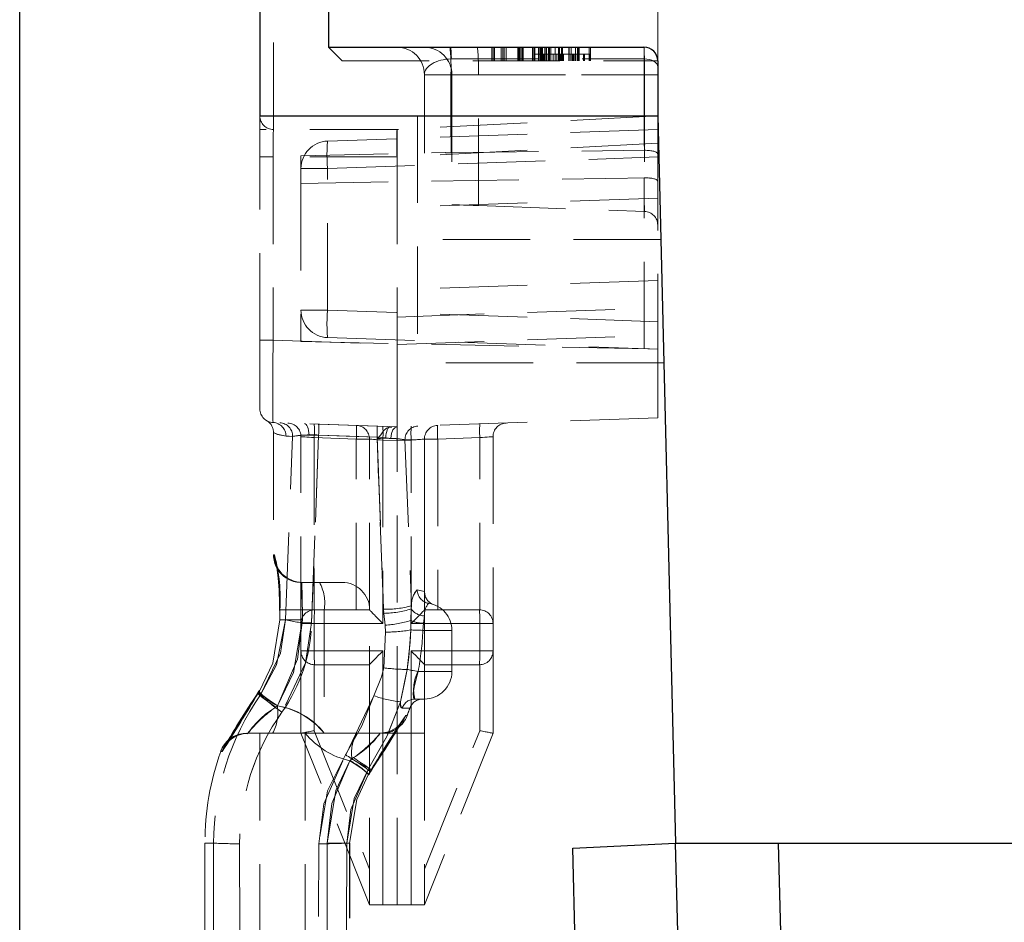
# Model space of a CAD drawing. Units: millimetres. Extents: x 0 to 420, y 0 to 297.
# Drawn here: x 241 to 256, y 233 to 246 of the extents above; entities that cross this region are included whole.
import ezdxf

# ---------------------------------------------------------------- set-up
doc = ezdxf.new("R2010")
doc.units = ezdxf.units.MM
doc.linetypes.add('HIDDEN', pattern=[1.905, 1.27, -0.635])
doc.layers.add('THICK_LINE', color=7, linetype='Continuous', lineweight=15)
doc.styles.add('SLDTEXTSTYLE3', font='TXT', dxfattribs={"width": 0.663})
doc.dimstyles.new('SLDDIMSTYLE1', dxfattribs={"dimtxt": 3.5, "dimasz": 4, "dimexe": 0, "dimexo": 0.0625, "dimgap": 0.875, "dimtad": 2, "dimlfac": 5, "dimrnd": 1e-09, "dimzin": 12, "dimdsep": 46, "dimtxsty": 'SLDTEXTSTYLE3', "dimsah": 1, "dimcen": 0.09, "dimadec": 0, "dimazin": 3, "dimtfac": 1, "dimtofl": 0, "dimtmove": 0, "dimatfit": 3, "dimfxl": 1, "dimfrac": 2, "dimtolj": 1, "dimtzin": 12, "dimarcsym": 0})

# ---------------------------------------------------------------- blocks, each defined once
blk = doc.blocks.new('_D_20')
at = {"layer": 'THICK_LINE'}
for p, q in [((250.518, 244.406), (250.518, 257.658)), ((290.518, 244.406), (290.518, 257.658)), ((250.518, 255.658), (290.518, 255.658))]:
    blk.add_line(p, q, dxfattribs=at)
for points in [[(250.518, 255.658), (254.518, 254.658), (254.518, 256.658)], [(290.518, 255.658), (286.518, 256.658), (286.518, 254.658)]]:
    blk.add_solid(points, dxfattribs=at)
at = {"layer": 'THICK_LINE', "insert": (264.911, 260.17, 0.184), "char_height": 3.5, "attachment_point": 1, "style": 'SLDTEXTSTYLE3'}
blk.add_mtext('200', dxfattribs=at)

msp = doc.modelspace()

# ---------------------------------------------------------------- linework, layer by layer
at = {"color": 7, "linetype": 'Continuous', "lineweight": 30}
for p, q in [((245.718439, 250.405651), (245.718439, 245.405651)), ((241.218437, 169.105649), (241.218437, 249.405651)), ((244.71844, 249.405651), (244.71844, 244.405651)), ((245.718439, 245.405651), (250.318438, 245.405651)), ((250.518438, 245.205651), (250.518438, 244.405651)), ((244.71844, 244.405651), (250.518438, 244.405651)), ((250.518438, 244.405651), (250.779483, 233.805652)), ((249.281302, 233.731815), (250.779483, 233.805652)), ((250.779483, 233.805652), (252.279483, 233.805652)), ((251.111077, 220.340955), (250.779483, 233.805652)), ((252.609259, 220.41479), (252.279483, 233.805652)), ((252.279483, 233.805652), (288.757394, 233.805652)), ((250.117558, 199.77473), (249.281302, 233.731815))]:
    msp.add_line(p, q, dxfattribs=at)
at = {"color": 7, "linetype": 'HIDDEN', "lineweight": 0}
for p, q in [((244.918437, 244.206502), (244.918437, 249.161206)), ((245.918438, 245.205651), (245.718439, 245.405651)), ((248.100489, 245.405651), (248.100489, 245.205651)), ((248.118438, 245.405651), (248.118438, 245.205651)), ((248.13863, 245.405651), (248.13863, 245.205651)), ((248.238751, 245.405651), (248.238751, 245.205651)), ((248.262028, 245.405651), (248.262028, 245.205651)), ((248.279977, 245.405651), (248.279977, 245.205651)), ((248.308863, 245.405651), (248.308863, 245.205651)), ((248.481339, 245.405651), (248.481339, 245.205651)), ((248.495923, 245.405651), (248.495923, 245.205651)), ((248.498727, 245.405651), (248.498727, 245.205651)), ((248.50013, 245.405651), (248.50013, 245.205651)), ((248.507421, 245.405651), (248.507421, 245.205651)), ((248.51303, 245.405651), (248.51303, 245.205651)), ((248.538551, 245.405651), (248.538551, 245.205651)), ((248.549768, 245.405651), (248.549768, 245.205651)), ((248.558182, 245.405651), (248.558182, 245.205651)), ((248.558463, 245.405651), (248.558463, 245.205651)), ((248.694199, 245.405651), (248.694199, 245.205651)), ((248.710746, 245.405651), (248.710746, 245.205651)), ((248.718439, 245.305651), (248.718439, 245.205651)), ((248.809303, 245.305651), (248.718439, 245.305651)), ((248.728696, 245.405651), (248.728696, 245.205651)), ((248.782541, 245.405651), (248.782541, 245.205651)), ((248.800489, 245.405651), (248.800489, 245.205651)), ((248.80722, 245.405651), (248.80722, 245.205651)), ((248.807782, 245.405651), (248.807782, 245.205651)), ((248.808062, 245.405651), (248.808062, 245.205651)), ((248.809303, 245.305651), (248.809303, 245.205651)), ((249.143919, 245.305651), (248.809303, 245.305651)), ((248.810746, 245.305651), (248.810746, 245.205651)), ((248.810867, 245.405651), (248.810867, 245.205651)), ((248.817878, 245.405651), (248.817878, 245.205651)), ((248.81928, 245.405651), (248.81928, 245.205651)), ((248.820682, 245.405651), (248.820682, 245.205651)), ((248.825169, 245.405651), (248.825169, 245.205651)), ((248.834464, 245.305651), (248.834464, 245.205651)), ((248.836948, 245.405651), (248.836948, 245.205651)), ((248.839192, 245.405651), (248.839192, 245.205651)), ((248.851772, 245.305651), (248.851772, 245.205651)), ((248.861194, 245.305651), (248.923567, 245.305651)), ((248.865554, 245.305651), (248.865554, 245.205651)), ((248.872285, 245.405651), (248.872285, 245.205651)), ((248.89022, 245.405651), (248.89022, 245.205651)), ((248.890233, 245.405651), (248.890233, 245.205651)), ((248.896684, 245.405651), (248.896684, 245.205651)), ((248.921804, 245.305651), (248.921804, 245.205651)), ((248.923567, 245.305651), (248.923567, 245.205651)), ((248.925169, 245.305651), (248.925169, 245.205651)), ((248.926131, 245.405651), (248.926131, 245.205651)), ((248.932862, 245.305651), (248.932862, 245.205651)), ((248.933823, 245.305651), (248.933823, 245.205651)), ((248.941276, 245.405651), (248.941276, 245.205651)), ((248.962028, 245.405651), (248.962028, 245.205651)), ((248.995362, 245.305651), (248.995362, 245.205651)), ((248.995362, 245.305651), (249.254978, 245.305651)), ((249.024288, 245.405651), (249.024288, 245.205651)), ((249.046643, 245.305651), (249.046643, 245.205651)), ((249.047765, 245.305651), (249.047765, 245.205651)), ((249.070281, 245.405651), (249.070281, 245.205651)), ((249.080458, 245.305651), (249.080458, 245.205651)), ((249.087669, 245.405651), (249.087669, 245.205651)), ((249.10081, 245.305651), (249.10081, 245.205651)), ((249.114592, 245.405651), (249.114592, 245.205651)), ((249.117397, 245.405651), (249.117397, 245.205651)), ((249.123567, 245.305651), (249.123567, 245.205651)), ((249.123888, 245.305651), (249.123888, 245.205651)), ((249.128054, 245.305651), (249.128054, 245.205651)), ((249.131981, 245.405651), (249.131981, 245.205651)), ((249.138951, 245.305651), (249.138951, 245.205651)), ((249.143919, 245.305651), (249.143919, 245.205651)), ((249.528696, 245.305651), (249.143919, 245.305651)), ((249.221003, 245.305651), (249.221003, 245.205651)), ((249.222845, 245.405651), (249.222845, 245.205651)), ((249.227333, 245.405651), (249.227333, 245.205651)), ((249.252893, 245.305651), (249.252893, 245.205651)), ((249.254978, 245.305651), (249.254978, 245.205651)), ((249.257901, 245.405651), (249.257901, 245.205651)), ((249.258182, 245.305651), (249.258182, 245.205651)), ((249.276932, 245.305651), (249.276932, 245.205651)), ((249.277733, 245.305651), (249.277733, 245.205651)), ((249.292797, 245.305651), (249.292797, 245.205651)), ((249.303053, 245.305651), (249.303053, 245.205651)), ((249.318479, 245.405651), (249.318479, 245.205651)), ((249.323566, 245.305651), (249.323566, 245.205651)), ((249.350169, 245.405651), (249.350169, 245.205651)), ((249.3569, 245.405651), (249.3569, 245.205651)), ((249.374849, 245.405651), (249.374849, 245.205651)), ((249.436387, 245.305651), (249.436387, 245.205651)), ((249.451612, 245.305651), (249.451612, 245.205651)), ((249.518439, 245.405651), (249.518439, 245.205651)), ((249.528696, 245.305651), (249.528696, 245.205651)), ((249.536388, 245.405651), (249.536388, 245.205651)), ((245.918438, 245.205651), (250.518438, 245.205651)), ((247.509922, 245.23503), (250.322697, 245.23503)), ((247.509922, 243.867446), (247.509922, 245.23503)), ((250.322697, 245.23503), (250.322697, 243.903165)), ((247.118439, 245.005651), (247.118439, 243.862475)), ((247.504479, 245.005651), (247.118439, 245.005651)), ((247.118439, 245.005651), (247.504479, 245.005651)), ((247.504479, 245.005651), (250.325419, 245.005651)), ((247.504479, 244.100401), (247.504479, 245.005651)), ((247.904478, 245.005651), (247.518438, 245.005651)), ((247.518438, 245.005651), (247.518438, 243.110414)), ((247.518438, 245.005651), (247.904478, 245.005651)), ((247.904478, 245.005651), (247.518438, 245.005651)), ((247.518438, 245.005651), (247.904478, 245.005651)), ((247.904478, 245.005651), (250.325419, 245.005651)), ((247.904478, 243.096933), (247.904478, 245.005651)), ((250.325419, 245.005651), (250.518438, 245.005651)), ((250.325419, 245.005651), (250.325419, 243.012392)), ((250.518438, 245.005651), (250.325419, 245.005651)), ((250.325419, 245.005651), (250.518438, 245.005651)), ((250.325419, 245.005651), (250.325419, 244.198911)), ((250.518438, 245.005651), (250.325419, 245.005651)), ((250.325419, 245.005651), (250.518438, 245.005651)), ((250.518438, 245.005651), (250.325419, 245.005651)), ((244.71844, 244.206502), (244.71844, 244.405651)), ((250.518438, 244.405651), (246.718438, 244.206502)), ((247.018439, 244.405651), (247.018439, 240.805651)), ((250.518438, 244.405651), (250.518438, 244.005834)), ((246.718438, 244.206502), (244.71844, 244.206502)), ((244.71844, 243.806501), (244.71844, 244.206502)), ((250.518438, 244.205651), (245.704478, 244.037544)), ((246.718438, 244.206502), (246.718426, 244.206501)), ((246.718438, 243.806501), (246.718438, 244.206502)), ((246.740992, 244.206502), (246.718438, 244.206502)), ((250.518438, 244.005834), (246.718438, 243.806685)), ((250.518438, 244.005834), (250.518438, 241.20492)), ((245.318438, 243.824142), (247.423407, 243.86897)), ((247.509922, 243.867446), (250.322697, 243.903165)), ((244.911458, 243.806501), (244.71844, 243.806501)), ((244.71844, 241.135322), (244.71844, 243.806501)), ((244.911458, 243.806501), (244.71844, 243.806501)), ((244.71844, 243.806501), (244.911458, 243.806501)), ((244.71844, 243.806501), (244.911458, 243.806501)), ((244.71844, 243.806501), (244.911458, 243.806501)), ((244.71844, 243.806501), (244.911458, 243.806501)), ((246.718438, 243.806501), (244.911458, 243.806501)), ((244.911458, 243.806501), (244.911458, 241.135322)), ((245.318438, 243.824142), (245.318438, 243.420677)), ((245.704478, 243.637787), (250.518438, 243.805895)), ((246.718438, 243.806501), (246.718438, 241.072221)), ((245.704478, 243.637787), (245.318438, 243.637787)), ((245.318438, 243.637787), (245.704478, 243.637787)), ((245.704478, 241.573515), (245.704478, 243.637787)), ((245.318438, 243.420677), (250.518438, 243.505651)), ((245.318438, 243.420677), (245.318438, 241.116392)), ((250.322697, 241.00982), (250.322697, 243.502453)), ((250.518438, 243.20492), (246.718438, 243.072221)), ((247.904478, 243.096933), (250.325419, 243.012392)), ((250.562766, 242.605651), (247.018439, 242.605651)), ((250.518438, 242.005651), (246.718438, 241.872952)), ((245.704478, 241.573515), (245.318438, 241.573515)), ((245.318438, 241.573515), (245.704478, 241.573515)), ((250.518438, 241.405407), (245.704478, 241.573515)), ((246.718438, 241.473196), (250.518438, 241.605895)), ((244.911458, 241.135322), (244.71844, 241.135322)), ((244.71844, 240.135932), (244.71844, 241.135322)), ((244.911458, 241.135322), (244.71844, 241.135322)), ((244.71844, 241.135322), (244.911458, 241.135322)), ((244.71844, 241.135322), (244.911458, 241.135322)), ((244.71844, 241.135322), (244.911458, 241.135322)), ((244.71844, 241.135322), (244.911458, 241.135322)), ((244.911458, 241.135322), (246.718438, 241.072221)), ((245.318438, 241.116392), (250.518438, 241.005652)), ((245.704478, 241.173758), (250.518438, 241.005652)), ((246.718438, 241.072221), (250.518438, 241.20492)), ((250.518438, 241.20492), (250.518438, 240.005651)), ((246.718438, 239.872952), (246.718438, 241.072221)), ((250.607096, 240.805651), (247.018439, 240.805651)), ((250.518438, 240.005651), (246.718438, 239.872952)), ((246.718438, 239.872952), (244.911458, 239.936054)), ((246.427094, 239.883435), (245.575936, 239.913273)), ((246.718438, 239.673074), (246.718438, 239.872952)), ((244.918437, 239.786186), (244.918437, 238.005651)), ((245.095177, 237.061416), (245.196931, 239.73273)), ((245.318438, 237.005651), (245.318438, 239.728704)), ((245.436798, 239.753309), (245.575753, 239.75307)), ((245.473363, 237.014386), (245.575753, 239.75307)), ((245.575726, 239.752574), (245.473363, 237.014386)), ((246.125418, 239.693783), (245.511459, 239.715223)), ((245.511459, 239.715223), (245.511459, 237.205529)), ((245.575753, 239.75307), (246.426937, 239.723071)), ((246.318439, 239.693783), (246.125418, 239.693783)), ((246.125418, 237.205651), (246.125418, 239.693783)), ((246.125418, 239.693783), (246.318439, 239.693783)), ((246.318439, 237.205529), (246.318439, 239.693783)), ((246.426937, 239.723071), (246.52295, 237.215783)), ((246.426937, 239.723071), (246.553159, 239.711368)), ((246.52295, 237.215783), (246.426956, 239.722708)), ((246.428053, 239.701778), (246.52295, 237.215783)), ((246.718438, 239.673074), (246.511459, 239.680302)), ((246.511459, 239.680302), (246.511459, 237.005651)), ((246.553159, 239.711368), (246.626599, 239.702836)), ((246.925418, 239.680302), (246.718438, 239.673074)), ((246.834327, 239.683641), (246.928467, 237.265231)), ((246.925418, 237.005651), (246.925418, 239.680302)), ((247.118439, 239.693783), (247.118439, 237.205529)), ((247.311458, 239.693783), (247.118439, 239.693783)), ((247.118439, 239.693783), (247.311458, 239.693783)), ((247.118439, 237.473586), (247.118439, 239.693783)), ((247.925419, 239.715223), (247.311458, 239.693783)), ((247.311458, 239.693783), (247.311458, 237.205651)), ((247.925419, 237.205529), (247.925419, 239.715223)), ((248.118438, 239.728704), (248.118438, 237.005651)), ((246.718438, 235.405651), (246.718438, 239.673074)), ((244.930197, 238.005651), (244.918437, 238.005651)), ((244.930197, 238.005651), (244.918437, 238.005651)), ((245.17061, 237.638728), (245.152606, 237.647091)), ((245.209478, 237.624186), (245.194914, 237.629098)), ((245.204301, 237.625861), (245.215856, 237.622231)), ((245.329674, 237.605651), (245.318438, 237.605651)), ((245.587897, 237.605651), (245.329674, 237.605651)), ((245.918438, 237.605651), (245.587897, 237.605651)), ((246.928467, 237.265231), (246.925622, 237.217739)), ((247.232254, 237.287818), (247.180341, 237.300832)), ((245.008011, 237.205651), (245.008011, 237.061416)), ((245.338552, 237.205651), (245.008473, 237.205651)), ((245.338552, 237.205651), (245.008473, 237.205651)), ((245.338552, 237.205651), (245.008473, 237.205651)), ((245.338552, 237.205651), (245.008473, 237.205651)), ((245.012175, 237.205651), (245.012175, 237.061416)), ((245.338552, 237.061416), (245.338552, 237.205651)), ((245.338552, 237.205651), (245.657358, 237.205651)), ((245.338552, 237.205651), (245.518439, 237.205651)), ((245.518439, 237.205651), (246.318439, 237.205651)), ((245.657358, 237.205651), (246.30883, 237.205651)), ((245.657358, 237.205651), (245.657358, 235.405651)), ((246.318439, 235.405651), (246.318439, 237.205651)), ((246.52603, 237.154256), (246.52295, 237.215783)), ((246.544665, 236.979793), (246.52603, 237.154256)), ((246.925622, 237.217739), (246.921524, 237.049766)), ((247.118439, 237.11863), (247.102973, 237.009494)), ((247.118439, 237.205651), (247.918439, 237.205651)), ((247.118439, 237.11863), (247.118439, 236.905651)), ((247.118439, 236.905651), (247.118439, 237.11863)), ((247.118439, 237.11863), (247.118439, 236.905651)), ((247.118439, 236.905651), (247.118439, 237.11863)), ((245.008011, 237.061416), (245.338552, 237.061416)), ((245.338552, 237.061416), (245.008011, 237.061416)), ((245.008011, 237.061416), (245.338552, 237.061416)), ((245.338552, 237.061416), (245.008473, 237.061416)), ((245.012175, 237.061416), (245.095177, 237.061416)), ((245.095177, 237.061416), (245.012175, 237.061416)), ((245.012175, 237.061416), (245.095177, 237.061416)), ((245.095177, 237.061416), (245.012175, 237.061416)), ((245.318438, 236.605652), (245.318438, 237.005651)), ((245.511459, 237.005651), (245.318438, 237.005651)), ((245.318438, 237.005651), (245.511459, 237.005651)), ((245.511459, 237.005651), (245.511459, 236.605652)), ((246.511459, 237.005651), (245.511459, 237.005651)), ((246.552135, 236.880869), (246.544665, 236.979793)), ((246.921524, 237.049766), (246.918944, 236.912562)), ((247.925419, 237.005651), (246.925418, 237.005651)), ((247.102973, 237.009494), (247.095367, 236.905651)), ((247.925419, 236.605652), (247.925419, 237.005651)), ((248.118438, 237.005651), (247.925419, 237.005651)), ((247.925419, 237.005651), (248.118438, 237.005651)), ((248.118438, 237.005651), (248.118438, 236.605652)), ((246.526012, 236.360262), (246.552135, 236.880869)), ((247.118439, 236.905651), (247.095367, 236.905651)), ((247.118439, 236.305651), (247.118439, 236.905651)), ((247.118439, 236.905651), (247.518438, 236.905651)), ((247.518438, 236.905651), (247.118439, 236.905651)), ((247.118439, 236.905651), (247.518438, 236.905651)), ((247.518438, 236.905651), (247.118439, 236.905651)), ((247.118439, 236.405773), (247.118439, 236.905651)), ((247.518438, 236.905651), (247.518438, 236.305651)), ((245.511459, 236.605652), (245.318438, 236.605652)), ((245.318438, 235.405651), (245.318438, 236.605652)), ((245.318438, 236.605652), (245.511459, 236.605652)), ((245.511459, 236.605652), (246.511459, 236.605652)), ((246.511459, 236.605652), (246.511459, 235.405651)), ((246.925418, 236.605652), (247.925419, 236.605652)), ((246.925418, 235.405651), (246.925418, 236.605652)), ((248.118438, 236.605652), (247.925419, 236.605652)), ((247.925419, 236.605652), (248.118438, 236.605652)), ((248.118438, 236.605652), (248.118438, 235.405651)), ((245.511459, 236.405773), (245.511459, 235.444167)), ((246.318439, 236.405651), (245.518439, 236.405651)), ((246.318439, 235.405651), (246.318439, 236.405773)), ((247.118439, 236.405773), (247.118439, 235.405651)), ((247.918439, 236.405651), (247.118439, 236.405651)), ((247.925419, 235.444167), (247.925419, 236.405773)), ((247.026001, 236.305651), (247.118439, 236.305651)), ((247.118439, 236.305651), (247.118439, 235.905652)), ((247.118439, 236.305651), (247.518438, 236.305651)), ((247.118439, 235.905652), (247.118439, 236.305651)), ((247.518438, 236.305651), (247.118439, 236.305651)), ((247.118439, 236.305651), (247.518438, 236.305651)), ((247.518438, 236.305651), (247.118439, 236.305651)), ((244.705181, 236.019602), (244.681208, 235.981153)), ((244.713147, 236.021608), (244.694392, 235.992472)), ((244.952197, 235.788095), (244.974889, 235.805651)), ((244.975062, 235.805651), (244.974889, 235.805651)), ((247.118439, 235.905652), (246.98022, 235.905652)), ((246.845588, 235.665686), (246.864811, 235.666074)), ((244.500627, 235.404949), (244.523622, 235.405651)), ((244.51472, 235.404502), (244.544946, 235.405651)), ((244.51472, 235.404502), (244.544946, 235.405651)), ((244.544946, 235.405651), (244.521008, 235.404931)), ((244.544946, 235.405651), (244.905604, 235.405651)), ((244.71844, 235.405651), (244.71844, 229.205651)), ((245.379521, 235.405651), (244.905604, 235.405651)), ((246.318439, 232.905652), (245.318438, 235.405651)), ((245.379521, 235.405651), (245.657358, 235.405651)), ((245.379521, 235.405651), (245.379521, 229.205651)), ((245.511459, 235.444167), (246.318439, 233.426718)), ((246.131274, 235.405651), (245.657358, 235.405651)), ((246.471827, 235.405651), (246.131274, 235.405651)), ((246.318439, 232.905652), (246.318439, 235.405651)), ((246.511459, 235.405651), (246.511459, 232.905652)), ((246.511459, 235.405651), (246.718438, 235.405651)), ((246.511459, 232.905652), (246.511459, 235.405651)), ((246.718438, 232.905652), (246.718438, 235.405651)), ((246.925418, 235.405651), (246.718438, 235.405651)), ((246.925418, 232.905652), (246.925418, 235.405651)), ((246.925418, 235.405651), (247.118439, 235.405651)), ((247.118439, 235.405651), (246.925418, 235.405651)), ((246.925418, 235.405651), (246.925418, 232.905652)), ((247.118439, 233.426718), (247.925419, 235.444167)), ((247.118439, 235.405651), (247.118439, 232.905652)), ((248.118438, 235.405651), (247.118439, 232.905652)), ((244.16893, 235.139406), (244.149481, 235.139029)), ((246.061982, 235.033387), (246.028467, 235.006714)), ((246.084851, 235.050903), (246.061982, 235.033387)), ((246.296144, 234.800061), (246.323918, 234.845182)), ((246.305288, 234.801632), (246.340092, 234.861523)), ((246.323918, 234.845182), (246.343061, 234.874205)), ((246.331804, 234.843406), (246.360819, 234.891814)), ((244.043611, 233.805652), (243.918438, 233.805652)), ((244.043611, 233.805652), (243.918438, 233.805652)), ((243.918438, 233.805652), (243.918438, 230.805652)), ((244.424088, 233.796418), (244.43471, 230.8312)), ((245.567174, 230.83123), (245.577979, 233.796407)), ((245.698327, 233.805652), (246.028404, 233.805652)), ((245.698327, 233.805652), (245.698327, 230.805652)), ((245.698327, 233.805652), (246.028867, 233.805652)), ((246.028867, 233.805652), (245.698327, 233.805652)), ((245.698327, 233.805652), (246.028867, 233.805652)), ((245.986055, 233.805652), (245.974748, 230.805652)), ((245.986055, 233.805652), (246.024701, 233.805652)), ((246.024701, 230.805652), (246.024701, 233.805652)), ((246.028867, 230.805652), (246.028867, 233.805652)), ((246.511459, 232.905652), (246.318439, 232.905652)), ((246.511459, 232.905652), (246.718438, 232.905652)), ((246.925418, 232.905652), (246.718438, 232.905652)), ((247.118439, 232.905652), (246.925418, 232.905652))]:
    msp.add_line(p, q, dxfattribs=at)
at = {"color": 7, "linetype": 'HIDDEN', "lineweight": 0, "flags": 128}
for points in [[(250.322697, 245.23503), (250.361104, 245.232415), (250.397916, 245.225609), (250.431755, 245.214866), (250.461358, 245.200588), (250.485614, 245.183309), (250.503619, 245.163675), (250.514698, 245.142421), (250.518438, 245.12034)], [(250.322697, 245.23503), (250.361104, 245.232415), (250.397916, 245.225609), (250.431755, 245.214866), (250.461358, 245.200588), (250.485614, 245.183309), (250.503619, 245.163675), (250.514698, 245.142421), (250.518438, 245.12034)], [(250.518438, 245.12034), (250.514698, 245.142421), (250.503619, 245.163675), (250.485614, 245.183309), (250.461358, 245.200588), (250.431755, 245.214866), (250.397916, 245.225609), (250.361104, 245.232415), (250.322697, 245.23503)], [(250.518438, 245.12034), (250.514698, 245.142421), (250.503619, 245.163675), (250.485614, 245.183309), (250.461358, 245.200588), (250.431755, 245.214866), (250.397916, 245.225609), (250.361104, 245.232415), (250.322697, 245.23503)], [(247.518438, 243.110414), (247.525787, 243.110157), (247.547565, 243.109397), (247.582971, 243.10816), (247.630702, 243.106493), (247.689007, 243.104457), (247.755744, 243.102126), (247.828458, 243.099587), (247.904478, 243.096933)], [(245.436798, 239.753309), (245.434485, 239.786924), (245.42995, 239.818527), (245.423321, 239.847165), (245.414804, 239.871973), (245.404653, 239.892204), (245.393176, 239.907247), (245.380719, 239.916648), (245.367657, 239.920123)], [(245.367657, 239.920123), (245.380719, 239.916648), (245.393176, 239.907247), (245.404653, 239.892204), (245.414804, 239.871973), (245.423321, 239.847165), (245.42995, 239.818527), (245.434485, 239.786924), (245.436798, 239.753309)], [(246.454948, 239.721726), (246.484013, 239.754773), (246.521799, 239.813475), (246.567346, 239.855132), (246.607158, 239.867281), (246.642175, 239.870289)], [(246.553159, 239.711368), (246.556866, 239.74526), (246.562173, 239.777037), (246.568914, 239.805721), (246.576883, 239.830427), (246.585834, 239.850393), (246.595492, 239.865004), (246.605556, 239.87381), (246.61572, 239.876539)], [(246.553159, 239.711368), (246.556866, 239.74526), (246.562173, 239.777037), (246.568914, 239.805721), (246.576883, 239.830427), (246.585834, 239.850393), (246.595492, 239.865004), (246.605556, 239.87381), (246.61572, 239.876539)], [(246.716933, 239.8729), (246.686286, 239.860558), (246.659261, 239.827073), (246.638905, 239.776217), (246.62692, 239.707073), (246.626599, 239.702836)], [(245.100434, 239.736175), (244.970612, 239.763791), (244.919218, 239.789062), (244.977264, 239.761182), (245.100434, 239.736175)], [(245.100434, 239.736175), (244.970612, 239.763791), (244.919218, 239.789062), (244.977264, 239.761182), (245.100434, 239.736175)], [(245.196931, 239.73273), (245.14616, 239.734543), (245.100434, 239.736175)], [(245.100434, 239.736175), (245.14616, 239.734543), (245.196931, 239.73273)], [(245.196931, 239.73273), (245.14616, 239.734543), (245.100434, 239.736175)], [(245.100434, 239.736175), (245.14616, 239.734543), (245.196931, 239.73273)], [(245.511459, 239.715223), (245.473449, 239.717878), (245.43709, 239.720417), (245.403723, 239.722747), (245.374571, 239.724784), (245.350705, 239.72645), (245.333003, 239.727686), (245.322113, 239.728447), (245.318438, 239.728704)], [(245.318438, 239.728704), (245.322113, 239.728447), (245.333003, 239.727686), (245.350705, 239.72645), (245.374571, 239.724784), (245.403723, 239.722747), (245.43709, 239.720417), (245.473449, 239.717878), (245.511459, 239.715223)], [(246.426956, 239.722708), (246.027365, 239.736728), (245.575726, 239.752574)], [(245.575726, 239.752574), (245.975319, 239.738554), (246.426956, 239.722708), (246.454948, 239.721726)], [(246.511459, 239.680302), (246.473448, 239.682957), (246.437091, 239.685496), (246.403724, 239.687826), (246.37457, 239.689863), (246.350704, 239.691529), (246.333002, 239.692765), (246.322113, 239.693526), (246.318439, 239.693783)], [(246.318439, 239.693783), (246.322113, 239.693526), (246.333002, 239.692765), (246.350704, 239.691529), (246.37457, 239.689863), (246.403724, 239.687826), (246.437091, 239.685496), (246.473448, 239.682957), (246.511459, 239.680302)], [(246.626599, 239.702836), (246.560498, 239.710584), (246.426956, 239.722708)], [(246.454948, 239.721726), (246.429466, 239.702843), (246.428053, 239.701778)], [(246.626599, 239.702836), (246.560498, 239.710584), (246.553159, 239.711368)], [(246.834327, 239.683641), (247.015812, 239.69012), (247.107016, 239.693375), (247.107016, 239.693375), (247.015812, 239.69012), (246.834327, 239.683641)], [(246.834327, 239.683641), (247.015812, 239.69012), (247.107016, 239.693375), (247.107016, 239.693375), (247.015812, 239.69012), (246.834327, 239.683641)], [(247.118439, 239.693783), (247.114764, 239.693526), (247.103876, 239.692765), (247.086173, 239.691529), (247.062306, 239.689863), (247.033154, 239.687826), (246.999785, 239.685496), (246.96343, 239.682957), (246.925418, 239.680302)], [(246.925418, 239.680302), (246.96343, 239.682957), (246.999785, 239.685496), (247.033154, 239.687826), (247.062306, 239.689863), (247.086173, 239.691529), (247.103876, 239.692765), (247.114764, 239.693526), (247.118439, 239.693783)], [(248.118438, 239.728704), (248.114765, 239.728447), (248.103875, 239.727686), (248.086172, 239.72645), (248.062307, 239.724784), (248.033154, 239.722747), (247.999786, 239.720417), (247.963429, 239.717878), (247.925419, 239.715223)], [(247.925419, 239.715223), (247.963429, 239.717878), (247.999786, 239.720417), (248.033154, 239.722747), (248.062307, 239.724784), (248.086172, 239.72645), (248.103875, 239.727686), (248.114765, 239.728447), (248.118438, 239.728704)], [(245.21669, 237.623905), (245.120429, 237.66517), (245.044659, 237.726219), (244.996448, 237.787293), (244.97215, 237.831977), (244.962393, 237.855874), (244.958286, 237.868325), (244.957773, 237.870017), (244.961576, 237.851877), (244.972022, 237.787649), (244.986431, 237.666403), (244.999732, 237.495354), (245.007186, 237.296824), (245.00704, 237.19805)], [(245.161437, 237.642854), (245.1768, 237.6361), (245.179965, 237.634803)], [(245.179965, 237.634803), (245.251741, 237.613337), (245.329674, 237.605651)], [(245.329674, 237.605651), (245.251741, 237.613337), (245.209478, 237.624186)], [(245.215856, 237.622231), (245.251741, 237.613337), (245.329674, 237.605651)], [(245.329674, 237.605651), (245.324414, 237.583198), (245.32655, 237.518059), (245.332427, 237.417945), (245.337443, 237.294032), (245.338552, 237.205651)], [(245.329674, 237.605651), (245.324414, 237.583198), (245.32655, 237.518059), (245.332427, 237.417945), (245.337443, 237.294032), (245.338552, 237.205651)], [(247.013623, 237.498423), (247.098996, 237.477974), (247.116262, 237.472118), (247.013623, 237.498423)], [(247.013623, 237.498423), (247.098996, 237.477974), (247.116262, 237.472118), (247.013623, 237.498423)], [(245.012175, 237.061416), (244.906004, 236.425707), (244.713147, 236.021608)], [(244.73017, 235.968204), (245.019104, 236.57147), (245.095177, 237.061416)], [(245.095177, 237.061416), (244.962539, 236.40236), (244.73017, 235.968204)], [(244.73017, 235.968204), (245.019104, 236.57147), (245.095177, 237.061416)], [(245.095177, 237.061416), (244.962539, 236.40236), (244.73017, 235.968204)], [(244.974889, 235.805651), (245.20935, 236.293127), (245.338552, 237.061416)], [(245.338552, 237.061416), (245.266809, 236.485353), (244.974889, 235.805651)], [(244.974889, 235.805651), (245.20935, 236.293127), (245.338552, 237.061416)], [(245.338552, 237.061416), (245.266809, 236.485353), (244.974889, 235.805651)], [(245.473363, 237.014386), (245.385473, 236.433227), (245.041819, 235.715583)], [(245.473363, 237.014386), (245.385473, 236.433227), (245.041819, 235.715583)], [(246.918944, 236.912562), (246.890041, 236.5133), (246.863991, 236.336985)], [(246.863991, 236.336985), (246.911158, 236.734518), (246.918944, 236.912562)], [(246.918944, 236.912562), (246.890041, 236.5133), (246.863991, 236.336985)], [(246.863991, 236.336985), (246.911158, 236.734518), (246.918944, 236.912562)], [(246.918944, 236.912562), (246.93321, 236.912003), (246.950437, 236.911328), (246.970309, 236.910549), (246.992466, 236.909681), (247.016501, 236.90874), (247.041977, 236.907743), (247.068426, 236.906707), (247.095367, 236.905651)], [(246.918944, 236.912562), (246.93321, 236.912003), (246.950437, 236.911328), (246.970309, 236.910549), (246.992466, 236.909681), (247.016501, 236.90874), (247.041977, 236.907743), (247.068426, 236.906707), (247.095367, 236.905651)], [(246.918944, 236.912562), (246.93321, 236.912003), (246.950437, 236.911328), (246.970309, 236.910549), (246.992466, 236.909681), (247.016501, 236.90874), (247.041977, 236.907743), (247.068426, 236.906707), (247.095367, 236.905651)], [(246.918944, 236.912562), (246.93321, 236.912003), (246.950437, 236.911328), (246.970309, 236.910549), (246.992466, 236.909681), (247.016501, 236.90874), (247.041977, 236.907743), (247.068426, 236.906707), (247.095367, 236.905651)], [(246.379666, 235.953727), (246.49175, 236.228393), (246.526012, 236.360262)], [(246.526012, 236.360262), (246.49175, 236.228393), (246.379666, 235.953727)], [(246.379666, 235.953727), (246.49175, 236.228393), (246.526012, 236.360262)], [(246.526012, 236.360262), (246.49175, 236.228393), (246.379666, 235.953727)], [(246.863991, 236.336985), (246.826261, 236.141269), (246.766959, 235.866016)], [(246.766959, 235.866016), (246.828558, 236.152419), (246.863991, 236.336985)], [(246.863991, 236.336985), (246.826261, 236.141269), (246.766959, 235.866016)], [(246.766959, 235.866016), (246.828558, 236.152419), (246.863991, 236.336985)], [(246.863991, 236.336985), (246.878606, 236.334158), (246.895386, 236.330913), (246.914086, 236.327296), (246.934429, 236.323362), (246.956118, 236.319168), (246.978834, 236.314773), (247.002243, 236.310246), (247.026001, 236.305651)], [(246.863991, 236.336985), (246.878606, 236.334158), (246.895386, 236.330913), (246.914086, 236.327296), (246.934429, 236.323362), (246.956118, 236.319168), (246.978834, 236.314773), (247.002243, 236.310246), (247.026001, 236.305651)], [(246.863991, 236.336985), (246.878606, 236.334158), (246.895386, 236.330913), (246.914086, 236.327296), (246.934429, 236.323362), (246.956118, 236.319168), (246.978834, 236.314773), (247.002243, 236.310246), (247.026001, 236.305651)], [(246.863991, 236.336985), (246.878606, 236.334158), (246.895386, 236.330913), (246.914086, 236.327296), (246.934429, 236.323362), (246.956118, 236.319168), (246.978834, 236.314773), (247.002243, 236.310246), (247.026001, 236.305651)], [(247.026001, 236.305651), (246.996304, 236.197957), (246.968669, 236.080357), (246.954501, 235.987234), (246.957769, 235.926446), (246.98022, 235.905652)], [(247.026001, 236.305651), (246.996304, 236.197957), (246.968669, 236.080357), (246.954501, 235.987234), (246.957769, 235.926446), (246.98022, 235.905652)], [(244.688575, 235.991745), (244.560464, 235.792646), (244.447018, 235.605095), (244.356881, 235.450356), (244.291474, 235.337727), (244.255896, 235.279214), (244.248031, 235.267383), (244.252198, 235.272747), (244.26672, 235.289234), (244.299792, 235.319717), (244.37605, 235.367671), (244.492649, 235.40218), (244.544758, 235.399888)], [(244.952197, 235.788095), (244.890566, 235.83055), (244.833861, 235.870747), (244.784217, 235.907178), (244.743501, 235.938468), (244.713242, 235.963443), (244.69458, 235.981163), (244.688217, 235.990962), (244.694392, 235.992472)], [(244.952197, 235.788095), (244.890566, 235.83055), (244.833861, 235.870747), (244.784217, 235.907178), (244.743501, 235.938468), (244.713242, 235.963443), (244.69458, 235.981163), (244.688217, 235.990962), (244.694392, 235.992472)], [(244.952197, 235.788095), (244.890566, 235.83055), (244.833861, 235.870747), (244.784217, 235.907178), (244.743501, 235.938468), (244.713242, 235.963443), (244.69458, 235.981163), (244.688217, 235.990962), (244.694392, 235.992472)], [(244.694392, 235.992472), (244.688217, 235.990962), (244.69458, 235.981163), (244.713242, 235.963443), (244.743501, 235.938468), (244.784217, 235.907178), (244.833861, 235.870747), (244.890566, 235.83055), (244.952197, 235.788095)], [(244.713031, 236.030249), (244.693835, 236.000097), (244.688301, 235.992317)], [(244.694392, 235.992472), (244.698526, 235.989666), (244.702758, 235.986796), (244.707088, 235.98386), (244.711511, 235.980859), (244.716032, 235.977793), (244.720648, 235.974662), (244.725363, 235.971466), (244.73017, 235.968204)], [(244.73017, 235.968204), (244.725363, 235.971466), (244.720648, 235.974662), (244.716032, 235.977793), (244.711511, 235.980859), (244.707088, 235.98386), (244.702758, 235.986796), (244.698526, 235.989666), (244.694392, 235.992472)], [(244.694392, 235.992472), (244.698526, 235.989666), (244.702758, 235.986796), (244.707088, 235.98386), (244.711511, 235.980859), (244.716032, 235.977793), (244.720648, 235.974662), (244.725363, 235.971466), (244.73017, 235.968204)], [(244.73017, 235.968204), (244.725363, 235.971466), (244.720648, 235.974662), (244.716032, 235.977793), (244.711511, 235.980859), (244.707088, 235.98386), (244.702758, 235.986796), (244.698526, 235.989666), (244.694392, 235.992472)], [(244.974889, 235.805651), (244.91133, 235.847923), (244.852914, 235.888562), (244.801907, 235.92599), (244.760279, 235.958764), (244.729643, 235.985613), (244.711183, 236.0055), (244.70561, 236.017655), (244.713147, 236.021608)], [(245.968938, 235.094006), (245.975427, 235.103767), (246.379666, 235.953727)], [(246.379666, 235.953727), (246.207373, 235.513791), (245.968938, 235.094006)], [(245.968938, 235.094006), (245.975427, 235.103767), (246.379666, 235.953727)], [(246.379666, 235.953727), (246.207373, 235.513791), (245.968938, 235.094006)], [(246.766959, 235.866016), (246.574655, 235.370627), (246.308591, 234.897587)], [(246.308591, 234.897587), (246.569991, 235.360774), (246.766959, 235.866016)], [(246.766959, 235.866016), (246.574655, 235.370627), (246.308591, 234.897587)], [(246.308591, 234.897587), (246.569991, 235.360774), (246.766959, 235.866016)], [(246.766959, 235.866016), (246.766898, 235.856935), (246.776286, 235.785974), (246.79371, 235.77113)], [(246.766959, 235.866016), (246.766898, 235.856935), (246.776286, 235.785974), (246.79371, 235.77113)], [(246.79371, 235.77113), (246.771552, 235.801089), (246.766959, 235.866016)], [(246.79371, 235.77113), (246.771552, 235.801089), (246.766959, 235.866016)], [(246.79371, 235.77113), (246.848658, 235.770668), (246.90253, 235.770225), (246.880773, 235.770403), (246.79371, 235.77113)], [(246.79371, 235.77113), (246.848658, 235.770668), (246.90253, 235.770225), (246.880773, 235.770403), (246.79371, 235.77113)], [(246.34693, 234.871912), (246.477257, 235.070667), (246.588127, 235.249686), (246.674042, 235.392684), (246.733519, 235.49092), (246.760887, 235.533643), (246.764866, 235.539357), (246.758086, 235.531098), (246.741308, 235.513315), (246.702969, 235.480809), (246.600708, 235.427271), (246.476181, 235.405674), (246.47195, 235.4064)], [(245.577979, 233.796407), (245.649366, 234.376295), (245.968938, 235.094006)], [(245.968938, 235.094006), (245.707555, 234.569554), (245.577979, 233.796407)], [(245.577979, 233.796407), (245.649366, 234.376295), (245.968938, 235.094006)], [(245.968938, 235.094006), (245.707555, 234.569554), (245.577979, 233.796407)], [(246.028467, 235.006714), (245.827527, 234.573941), (245.698327, 233.805652)], [(245.698327, 233.805652), (245.77007, 234.381714), (246.028467, 235.006714)], [(246.028467, 235.006714), (245.827527, 234.573941), (245.698327, 233.805652)], [(245.698327, 233.805652), (245.77007, 234.381714), (246.028467, 235.006714)], [(246.296144, 234.800061), (246.303353, 234.80396), (246.297295, 234.815669), (246.278203, 234.834739), (246.246812, 234.860437), (246.204332, 234.891771), (246.1524, 234.927532), (246.093015, 234.966345), (246.028467, 235.006714)], [(246.323918, 234.845182), (246.329014, 234.845194), (246.32171, 234.853168), (246.302275, 234.868808), (246.271429, 234.891538), (246.230304, 234.920521), (246.18042, 234.954688), (246.123615, 234.992777), (246.061982, 235.033387)], [(246.323918, 234.845182), (246.329014, 234.845194), (246.32171, 234.853168), (246.302275, 234.868808), (246.271429, 234.891538), (246.230304, 234.920521), (246.18042, 234.954688), (246.123615, 234.992777), (246.061982, 235.033387)], [(246.323918, 234.845182), (246.329014, 234.845194), (246.32171, 234.853168), (246.302275, 234.868808), (246.271429, 234.891538), (246.230304, 234.920521), (246.18042, 234.954688), (246.123615, 234.992777), (246.061982, 235.033387)], [(246.061982, 235.033387), (246.123615, 234.992777), (246.18042, 234.954688), (246.230304, 234.920521), (246.271429, 234.891538), (246.302275, 234.868808), (246.32171, 234.853168), (246.329014, 234.845194), (246.323918, 234.845182)], [(246.343061, 234.874205), (246.346775, 234.871979), (246.338658, 234.877768), (246.318999, 234.891365), (246.288504, 234.912284), (246.248259, 234.939775), (246.199706, 234.972857), (246.144579, 235.010347), (246.084851, 235.050903)], [(246.343061, 234.874205), (246.346775, 234.871979), (246.338658, 234.877768), (246.318999, 234.891365), (246.288504, 234.912284), (246.248259, 234.939775), (246.199706, 234.972857), (246.144579, 235.010347), (246.084851, 235.050903)], [(246.343061, 234.874205), (246.346775, 234.871979), (246.338658, 234.877768), (246.318999, 234.891365), (246.288504, 234.912284), (246.248259, 234.939775), (246.199706, 234.972857), (246.144579, 235.010347), (246.084851, 235.050903)], [(246.084851, 235.050903), (246.144579, 235.010347), (246.199706, 234.972857), (246.248259, 234.939775), (246.288504, 234.912284), (246.318999, 234.891365), (246.338658, 234.877768), (246.346775, 234.871979), (246.343061, 234.874205)], [(246.308591, 234.897587), (246.044581, 234.293161), (245.986055, 233.805652)], [(245.986055, 233.805652), (246.092556, 234.455767), (246.308591, 234.897587)], [(246.308591, 234.897587), (246.044581, 234.293161), (245.986055, 233.805652)], [(245.986055, 233.805652), (246.092556, 234.455767), (246.308591, 234.897587)], [(246.296707, 234.791881), (246.314107, 234.820934), (246.329536, 234.844047)], [(246.343061, 234.874205), (246.339068, 234.876913), (246.334985, 234.879683), (246.330811, 234.882514), (246.326548, 234.885406), (246.322194, 234.88836), (246.317749, 234.891374), (246.313214, 234.89445), (246.308591, 234.897587)], [(246.308591, 234.897587), (246.313214, 234.89445), (246.317749, 234.891374), (246.322194, 234.88836), (246.326548, 234.885406), (246.330811, 234.882514), (246.334985, 234.879683), (246.339068, 234.876913), (246.343061, 234.874205)], [(246.308591, 234.897587), (246.313214, 234.89445), (246.317749, 234.891374), (246.322194, 234.88836), (246.326548, 234.885406), (246.330811, 234.882514), (246.334985, 234.879683), (246.339068, 234.876913), (246.343061, 234.874205)], [(246.343061, 234.874205), (246.339068, 234.876913), (246.334985, 234.879683), (246.330811, 234.882514), (246.326548, 234.885406), (246.322194, 234.88836), (246.317749, 234.891374), (246.313214, 234.89445), (246.308591, 234.897587)], [(246.024701, 233.805652), (246.130875, 234.441361), (246.296144, 234.800061)], [(244.043611, 233.805652), (244.04325, 232.306512), (244.054727, 230.805652)], [(244.043611, 233.805652), (244.04325, 232.306512), (244.054727, 230.805652)], [(244.054727, 230.805652), (244.043262, 232.303266), (244.043611, 233.805652)], [(244.054727, 230.805652), (244.043262, 232.303266), (244.043611, 233.805652)]]:
    msp.add_lwpolyline(points, dxfattribs=at)
at = {"color": 7, "linetype": 'HIDDEN', "lineweight": 0}
for centre, radius, start, end in [((246.718439, 245.005651), 0.4, 0, 90), ((247.118439, 245.005651), 0.4, 0, 90), ((244.62857, 245.10553), 2.877642, 358.0109494, 5.9865034), ((246.348634, 245.262591), 1.161615, 358.6404366, 7.0742911), ((245.028816, 245.105538), 2.877396, 358.0106076, 5.9868451), ((244.918439, 244.406502), 0.2, 180, 270), ((254.562406, 244.006827), 7.846521, 178.5418083, 181.4616084), ((245.718439, 243.637788), 0.4, 92, 180), ((248.572282, 243.837666), 2.874761, 176.0130861, 183.9869139), ((250.318439, 242.812513), 0.2, 0, 88), ((245.718439, 241.573515), 0.4, 180, 268), ((248.572292, 241.373636), 2.874771, 176.0130997, 183.9869003), ((244.918439, 240.135932), 0.2, 180, 268), ((244.722417, 239.793266), 0.194565, 358.2402819, 57.3023412), ((244.902603, 239.738408), 0.197843, 359.3533075, 87.4349161), ((245.000234, 239.73613), 0.196726, 359.0098144, 87.1253633), ((245.118439, 239.728704), 0.2, 0, 88), ((244.076882, 239.815162), 1.438054, 356.0149567, 3.9850433), ((244.280978, 239.832716), 1.297226, 356.4580651, 3.5419349), ((244.183323, 239.834765), 1.394824, 356.6422855, 3.2266126), ((246.118439, 239.693783), 0.2, 0, 88), ((244.691759, 239.793722), 1.437138, 356.0124117, 3.9875883), ((245.048417, 239.804598), 1.380929, 356.6153966, 3.2728006), ((245.131071, 239.80292), 1.298365, 356.4580635, 3.5419365), ((245.077551, 239.780241), 1.437387, 356.0131046, 3.9868954), ((247.030961, 239.687105), 0.196664, 92.8932545, 181.0094223), ((248.359327, 239.780241), 1.437387, 176.0131046, 183.9868954), ((247.318439, 239.693783), 0.2, 92, 181.6935098), ((248.745364, 239.793722), 1.437385, 176.0130971, 183.9869029), ((249.359327, 239.815162), 1.437387, 176.0131046, 183.9868954), ((248.318439, 239.728704), 0.2, 92, 180), ((245.471128, 238.123932), 1.631997, 86.325284, 99.6723246), ((245.475445, 238.041538), 1.713972, 86.6458097, 99.3517989), ((245.4076, 238.685392), 1.068315, 88.4338465, 101.3731012), ((245.413457, 238.617119), 1.136429, 88.823125, 100.9838227), ((246.55037, 237.882391), 1.823495, 81.0413701, 93.8462024), ((246.631599, 238.623328), 1.079519, 79.1758763, 90.2653787), ((246.631599, 238.623328), 1.079519, 79.1758763, 90.2653787), ((245.318439, 238.005651), 0.4, 180, 237.9340427), ((242.574854, 237.360096), 2.442209, 356.3742187, 15.3273123), ((242.570402, 237.359639), 2.446623, 356.3914763, 15.3100547), ((245.330603, 238.005633), 0.400406, 179.9973403, 204.8898679), ((245.330706, 238.005653), 0.400509, 180.0001735, 203.3690392), ((245.318439, 238.005651), 0.4, 241.8201464, 270), ((245.32969, 238.004721), 0.39907, 246.5076504, 269.9977003), ((233.627236, 237.145813), 11.711469, 0.2927464, 2.2502321), ((245.029379, 237.302633), 0.635423, 351.2209197, 28.4815439), ((245.918439, 237.205651), 0.4, 0, 90), ((247.257942, 237.27706), 0.329687, 137.8221062, 182.0562486), ((247.265601, 237.274263), 0.337255, 138.343645, 181.5347098), ((247.211986, 237.496663), 0.198371, 179.491607, 260.8208497), ((247.310058, 237.463647), 0.189148, 176.8735439, 246.0311314), ((246.568673, 238.528336), 1.313349, 268.0048936, 285.8995438), ((247.359941, 237.138198), 0.242293, 137.8378576, 184.6322542), ((247.365461, 237.136322), 0.247655, 138.3734885, 184.0966234), ((247.118439, 236.905651), 0.4, 0, 81.0972834), ((245.518439, 237.005651), 0.2, 90, 180), ((246.949254, 237.055596), 1.438662, 174.013052, 181.9895026), ((246.494224, 238.643801), 1.489884, 271.223222, 286.8310963), ((247.118635, 237.356129), 0.237499, 215.6404417, 269.9525705), ((246.48711, 237.055578), 1.439175, 358.0119199, 5.9855255), ((247.918439, 237.005651), 0.2, 0, 90), ((243.131912, 237.071268), 2.342142, 324.6322133, 358.60836), ((245.436855, 238.264907), 1.251054, 254.1504563, 271.672203), ((246.374629, 238.945399), 1.972947, 274.9440911, 286.092985), ((247.105991, 237.451996), 0.442512, 245.3633102, 269.609168), ((246.557478, 238.957549), 2.076687, 269.8526012, 280.0239017), ((243.118439, 237.061415), 3.979978, 349.0535451, 357.7570461), ((243.118439, 237.061415), 3.979978, 349.0535451, 357.7570461), ((243.118439, 237.061415), 3.979978, 349.0535451, 357.7570461), ((243.118439, 237.061415), 3.979978, 349.0535451, 357.7570461), ((245.518439, 236.605651), 0.2, 180, 270), ((246.949254, 236.555706), 1.438662, 178.0104974, 185.986948), ((246.48711, 236.555724), 1.439175, 354.0144745, 1.9880801), ((247.918439, 236.605651), 0.2, 270, 0), ((246.870224, 238.892816), 2.555839, 262.2600787, 269.8602817), ((247.494212, 236.049444), 0.533726, 151.3123038, 195.6292512), ((247.118439, 236.305651), 0.4, 270, 0), ((247.838625, 233.791084), 3.795042, 144.9931197, 179.7800554), ((247.838265, 233.791198), 3.794681, 144.9914132, 179.7817619), ((250.568267, 231.785977), 7.224749, 144.3921765, 152.3442283), ((219.786809, 250.746413), 28.949379, 327.3766726, 329.3597322), ((245.328719, 236.527169), 0.803607, 219.2126805, 243.8768075), ((245.325038, 236.521988), 0.797335, 219.087731, 243.9503848), ((245.984688, 237.19731), 1.75628, 224.4137907, 237.5301326), ((246.928087, 237.476394), 1.618418, 250.1924396, 264.2862449), ((244.347079, 235.708665), 0.635428, 331.518998, 8.7794391), ((244.823244, 234.764782), 1.051883, 37.5359119, 81.7015522), ((244.789139, 234.706608), 1.114659, 38.8391521, 80.398312), ((246.980981, 235.70804), 0.197613, 90.2206953, 161.381807), ((247.093599, 235.705651), 0.2, 89.8526182, 161.4467541), ((247.760395, 233.781544), 3.33634, 144.571337, 179.7445625), ((247.763363, 233.780588), 3.339313, 144.5875009, 179.7283986), ((246.116644, 234.14006), 2.017908, 125.2437455, 141.1576668), ((245.639173, 234.648502), 1.330642, 121.082641, 145.3187714), ((258.153043, 227.931091), 13.699727, 145.6268492, 149.5486352), ((236.538803, 241.654392), 11.920336, 325.3339984, 329.841486), ((246.492313, 235.80565), 0.399998, 270.1066875, 339.3027103), ((246.470639, 235.805343), 0.400113, 314.5891598, 339.5712665), ((243.118439, 237.061415), 4, 339.5447636, 341.1380112), ((244.524328, 235.005652), 0.399999, 96.7049366, 160.252002), ((244.545235, 235.006598), 0.399053, 90.0415097, 160.5607046), ((246.291852, 236.162443), 1.185362, 219.6762395, 257.1618278), ((246.291852, 236.162443), 1.185362, 219.6762395, 257.1618278), ((246.638053, 235.11874), 0.58236, 150.4838073, 188.4278552), ((244.958631, 236.667878), 1.970527, 304.857137, 320.1669342), ((245.385662, 236.202052), 1.346851, 301.2738104, 323.7502607), ((244.546176, 235.005934), 0.400162, 134.1851476, 160.5158973), ((244.546197, 235.005923), 0.400185, 135.499837, 160.5155015), ((247.918439, 233.805651), 4, 160.4946411, 180), ((247.16645, 236.77289), 2.062204, 234.5005468, 245.4182277), ((245.671415, 234.239059), 0.846629, 41.7468044, 65.0559339), ((245.682339, 234.255431), 0.827182, 41.3932416, 65.2637398), ((245.671219, 234.238765), 0.846977, 41.7530416, 65.0522958), ((244.375561, 239.639962), 5.843746, 266.7435954, 270.4757937), ((245.636566, 240.221473), 6.425333, 269.477562, 273.1179884)]:
    msp.add_arc(centre, radius, start, end, dxfattribs=at)
at = {"color": 7, "linetype": 'Continuous', "lineweight": 30}
msp.add_arc((250.318439, 245.205651), 0.2, 0, 90, dxfattribs=at)
at = {"color": 7, "linetype": 'HIDDEN', "lineweight": 0}
for centre, major_axis, ratio, start_param, end_param in [((250.318439, 245.005651), (0, 0.4), 0.012994561, 5.323095499, 6.283185307), ((250.318439, 245.005651), (0, 0.4), 0.012994561, 5.323095499, 6.283185307), ((250.318439, 245.005651), (0, 0.4), 0.017449748, 4.71238898, 6.283185307), ((250.318439, 245.005651), (0, 0.4), 0.017449748, 4.71238898, 6.283185307), ((247.518439, 245.005651), (0.4, 0), 0.573576436, 1.592089344, 3.141592654), ((247.518439, 245.005651), (0.4, 0), 0.573576436, 1.592089344, 3.141592654), ((244.918439, 243.806502), (0, 0.4), 0.017449748, 0, 1.570796327), ((244.918439, 243.806502), (0, 0.4), 0.017449748, 0, 1.570796327), ((247.518439, 243.977752), (0.399994, 0.008035), 0.275326801, 4.4669869, 4.685565326), ((250.318439, 243.848013), (0.199997, 0.004017), 0.275326801, 6.27765467, 7.82715798), ((240.987697, 243.806502), (5.730742, 0), 0.069798993, 0, 0.000456659), ((250.318439, 243.448781), (0.199996, 0.00475), 0.267808949, 6.276824421, 7.826327731), ((244.918439, 241.136541), (0.006979, 1.200488), 0.005808125, 1.571845276, 3.141423628), ((244.918439, 241.136541), (0.006979, 1.200488), 0.005808125, 1.571845276, 3.141423628), ((246.518439, 237.005651), (-0.19997, 0.19997), 0.017455065, 0.017453293, 1.553343034), ((246.918439, 237.005651), (0.19997, 0.19997), 0.017455065, 4.729842273, 6.265732015), ((246.518439, 236.605651), (0.19997, 0.19997), 0.017455065, 1.588249619, 3.124139361), ((246.918439, 236.605651), (-0.19997, 0.19997), 0.017455065, 3.159045946, 4.694935688), ((245.518439, 235.444168), (0.2, 0.038516), 0.006484351, 1.60445414, 3.141592654), ((247.918439, 235.444168), (0.2, -0.038516), 0.006484351, 0, 1.537138513)]:
    msp.add_ellipse(centre, major_axis=major_axis, ratio=ratio, start_param=start_param, end_param=end_param, dxfattribs=at)

# ---------------------------------------------------------------- dimensions: what is measured, and where the dimension line sits
at = {"layer": 'THICK_LINE'}
dim = msp.add_linear_dim(base=(290.518439, 255.657985), p1=(250.518439, 244.405651), p2=(290.518439, 244.405651), dimstyle='SLDDIMSTYLE1', dxfattribs=at)
dim.commit()
dim.dimension.update_dxf_attribs({"geometry": '_D_20', "text_midpoint": (270.518439, 255.657985), "dimtype": 160})

doc.saveas('drawing.dxf')
